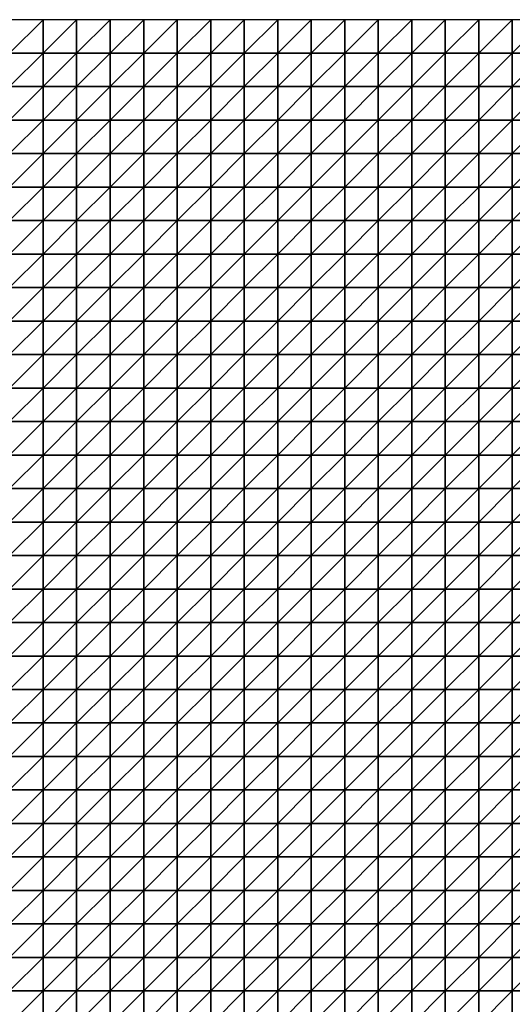
# Model space of a CAD drawing. Units: metres. Extents: x -5 to 5, y -5 to 5.
# Drawn here: x -2.45 to 0, y 0.1 to 5 of the extents above; entities that cross this region are included whole.
import ezdxf

# ---------------------------------------------------------------- set-up
doc = ezdxf.new("R2010")
doc.units = ezdxf.units.M
doc.layers.add('72_OFML_INSERT', color=7, linetype='Continuous')
doc.layers.add('72_OFML_ROOM4_D3_R4_GROUND', color=7, linetype='Continuous')

# ---------------------------------------------------------------- blocks, each defined once
blk = doc.blocks.new('72OFML_ROOM431332511450000')
mesh = blk.add_polyface()
corners = [(2.5, -0.1667), (2.6667, 0), (2.5, 0), (2.6667, -0.1667), (2.5, -0.3333), (2.6667, -0.3333), (2.5, -0.5), (2.6667, -0.5), (2.5, -0.6667), (2.6667, -0.6667), (2.5, -0.8333), (2.6667, -0.8333), (2.5, -1), (2.6667, -1), (2.5, -1.1667), (2.6667, -1.1667), (2.5, -1.3333), (2.8333, 0), (2.8333, -0.1667), (2.8333, -0.3333), (2.8333, -0.5), (2.8333, -0.6667), (2.8333, -0.8333), (2.8333, -1), (2.8333, -1.1667), (2.6667, -1.3333), (3, 0), (3, -0.1667), (3, -0.3333), (3, -0.5), (3, -0.6667), (3, -0.8333), (3, -1), (3, -1.1667), (2.8333, -1.3333), (3.1667, 0), (3.1667, -0.1667), (3.1667, -0.3333), (3.1667, -0.5), (3.1667, -0.6667), (3.1667, -0.8333), (3.1667, -1), (3, -1.3333), (3.1667, -1.1667)]
mesh.append_faces([[corners[k] for k in face] for face in [(0, 1, 2), (4, 3, 0), (6, 5, 4), (8, 7, 6), (10, 9, 8), (12, 11, 10), (14, 13, 12), (16, 15, 14), (3, 17, 1), (5, 18, 3), (7, 19, 5), (9, 20, 7), (11, 21, 9), (13, 22, 11), (15, 23, 13), (25, 24, 15), (18, 26, 17), (19, 27, 18), (20, 28, 19), (21, 29, 20), (22, 30, 21), (23, 31, 22), (24, 32, 23), (34, 33, 24), (27, 35, 26), (28, 36, 27), (29, 37, 28), (30, 38, 29), (31, 39, 30), (32, 40, 31), (33, 41, 32), (42, 43, 33)]], dxfattribs={"vtx0": -1})
mesh.append_faces([[corners[k] for k in face] for face in [(3, 1, 0), (5, 3, 4), (7, 5, 6), (9, 7, 8), (11, 9, 10), (13, 11, 12), (15, 13, 14), (18, 17, 3), (19, 18, 5), (20, 19, 7), (21, 20, 9), (22, 21, 11), (23, 22, 13), (24, 23, 15), (27, 26, 18), (28, 27, 19), (29, 28, 20), (30, 29, 21), (31, 30, 22), (32, 31, 23), (33, 32, 24), (36, 35, 27), (38, 37, 29), (39, 38, 30)]], dxfattribs={"vtx1": -1})
mesh = blk.add_polyface()
corners = [(3.1667, -0.3333), (3.1667, -0.1667), (3, -0.3333), (3.1667, -0.8333), (3.1667, -0.6667), (3, -0.8333), (3.1667, -1), (3, -1), (3.1667, -1.1667), (3, -1.1667), (3.3333, 0), (3.1667, 0), (3.3333, -0.1667), (3.3333, -0.3333), (3.1667, -0.5), (3.3333, -0.5), (3.3333, -0.6667), (3.3333, -0.8333), (3.3333, -1), (3.3333, -1.1667), (3.1667, -1.3333), (3.5, 0), (3.5, -0.1667), (3.5, -0.3333), (3.5, -0.5), (3.5, -0.6667), (3.5, -0.8333), (3.5, -1), (3.5, -1.1667), (3.3333, -1.3333), (3.6667, 0), (3.6667, -0.1667), (3.6667, -0.3333), (3.6667, -0.5), (3.6667, -0.6667), (3.6667, -0.8333), (3.6667, -1), (3.6667, -1.1667), (3.5, -1.3333), (3.8333, 0), (3.8333, -0.1667), (3.8333, -0.3333), (3.8333, -0.5), (3.8333, -0.6667), (3.8333, -0.8333), (3.8333, -1)]
mesh.append_faces([[corners[k] for k in face] for face in [(1, 10, 11), (0, 12, 1), (14, 13, 0), (4, 15, 14), (3, 16, 4), (6, 17, 3), (8, 18, 6), (20, 19, 8), (12, 21, 10), (13, 22, 12), (15, 23, 13), (16, 24, 15), (17, 25, 16), (18, 26, 17), (19, 27, 18), (29, 28, 19), (22, 30, 21), (23, 31, 22), (24, 32, 23), (25, 33, 24), (26, 34, 25), (27, 35, 26), (28, 36, 27), (38, 37, 28), (31, 39, 30), (32, 40, 31), (33, 41, 32), (34, 42, 33), (35, 43, 34), (36, 44, 35), (37, 45, 36)]], dxfattribs={"vtx0": -1})
mesh.append_faces([[corners[k] for k in face] for face in [(0, 1, 2), (3, 4, 5), (6, 3, 7), (8, 6, 9), (12, 10, 1), (13, 12, 0), (15, 13, 14), (16, 15, 4), (17, 16, 3), (18, 17, 6), (19, 18, 8), (22, 21, 12), (23, 22, 13), (24, 23, 15), (25, 24, 16), (26, 25, 17), (27, 26, 18), (28, 27, 19), (31, 30, 22), (32, 31, 23), (33, 32, 24), (34, 33, 25), (35, 34, 26), (36, 35, 27), (37, 36, 28)]], dxfattribs={"vtx1": -1})
mesh = blk.add_polyface()
corners = [(3.8333, -0.1667), (3.8333, 0), (3.6667, -0.1667), (3.8333, -0.3333), (3.6667, -0.3333), (3.8333, -0.5), (3.6667, -0.5), (3.8333, -0.6667), (3.6667, -0.6667), (3.8333, -0.8333), (3.6667, -0.8333), (3.8333, -1), (3.6667, -1), (3.8333, -1.1667), (3.6667, -1.1667), (3.6667, -1.3333), (4, 0), (4, -0.1667), (4, -0.3333), (4, -0.5), (4, -0.6667), (4, -0.8333), (4, -1), (4, -1.1667), (3.8333, -1.3333), (4.1667, 0), (4.1667, -0.1667), (4.1667, -0.3333), (4.1667, -0.5), (4.1667, -0.6667), (4.1667, -0.8333), (4.1667, -1), (4.1667, -1.1667), (4, -1.3333), (4.3333, 0), (4.3333, -0.1667), (4.3333, -0.3333), (4.3333, -0.5), (4.3333, -0.6667), (4.3333, -0.8333), (4.3333, -1), (4.3333, -1.1667), (4.1667, -1.3333), (4.5, 0), (4.5, -0.5), (4.5, -0.6667)]
mesh.append_faces([[corners[k] for k in face] for face in [(15, 13, 14), (0, 16, 1), (3, 17, 0), (5, 18, 3), (7, 19, 5), (9, 20, 7), (11, 21, 9), (13, 22, 11), (24, 23, 13), (17, 25, 16), (18, 26, 17), (19, 27, 18), (20, 28, 19), (21, 29, 20), (22, 30, 21), (23, 31, 22), (33, 32, 23), (26, 34, 25), (27, 35, 26), (28, 36, 27), (29, 37, 28), (30, 38, 29), (31, 39, 30), (32, 40, 31), (42, 41, 32), (35, 43, 34), (38, 44, 37), (39, 45, 38)]], dxfattribs={"vtx0": -1})
mesh.append_faces([[corners[k] for k in face] for face in [(0, 1, 2), (3, 0, 4), (5, 3, 6), (7, 5, 8), (9, 7, 10), (11, 9, 12), (13, 11, 14), (17, 16, 0), (18, 17, 3), (19, 18, 5), (20, 19, 7), (21, 20, 9), (22, 21, 11), (23, 22, 13), (26, 25, 17), (27, 26, 18), (28, 27, 19), (29, 28, 20), (30, 29, 21), (31, 30, 22), (32, 31, 23), (35, 34, 26), (36, 35, 27), (37, 36, 28), (38, 37, 29), (39, 38, 30), (40, 39, 31), (41, 40, 32)]], dxfattribs={"vtx1": -1})
mesh = blk.add_polyface()
corners = [(4.5, -0.1667), (4.5, 0), (4.3333, -0.1667), (4.3333, -0.3333), (4.5, -0.3333), (4.3333, -0.5), (4.5, -0.5), (4.5, -0.6667), (4.3333, -0.6667), (4.5, -0.8333), (4.3333, -0.8333), (4.3333, -1), (4.5, -1), (4.3333, -1.1667), (4.5, -1.1667), (4.3333, -1.3333), (4.6667, 0), (4.6667, -0.1667), (4.6667, -0.3333), (4.6667, -0.5), (4.6667, -0.6667), (4.6667, -0.8333), (4.6667, -1), (4.6667, -1.1667), (4.5, -1.3333), (4.8333, 0), (4.8333, -0.1667), (4.8333, -0.3333), (4.8333, -0.5), (4.8333, -0.6667), (4.8333, -0.8333), (4.8333, -1), (4.8333, -1.1667), (4.6667, -1.3333), (5, 0), (5, -0.1667), (5, -0.3333), (5, -0.5), (5, -0.6667), (5, -0.8333), (5, -1), (5, -1.1667), (4.8333, -1.3333)]
mesh.append_faces([[corners[k] for k in face] for face in [(3, 0, 2), (5, 4, 3), (11, 9, 10), (13, 12, 11), (15, 14, 13), (0, 16, 1), (4, 17, 0), (6, 18, 4), (7, 19, 6), (9, 20, 7), (12, 21, 9), (14, 22, 12), (24, 23, 14), (17, 25, 16), (18, 26, 17), (19, 27, 18), (20, 28, 19), (21, 29, 20), (22, 30, 21), (23, 31, 22), (33, 32, 23), (26, 34, 25), (27, 35, 26), (28, 36, 27), (29, 37, 28), (30, 38, 29), (31, 39, 30), (32, 40, 31), (42, 41, 32)]], dxfattribs={"vtx0": -1})
mesh.append_faces([[corners[k] for k in face] for face in [(0, 1, 2), (4, 0, 3), (6, 4, 5), (7, 6, 8), (9, 7, 10), (12, 9, 11), (14, 12, 13), (17, 16, 0), (18, 17, 4), (19, 18, 6), (20, 19, 7), (21, 20, 9), (22, 21, 12), (23, 22, 14), (26, 25, 17), (27, 26, 18), (28, 27, 19), (29, 28, 20), (30, 29, 21), (31, 30, 22), (32, 31, 23), (35, 34, 26), (36, 35, 27), (37, 36, 28), (38, 37, 29), (39, 38, 30), (40, 39, 31), (41, 40, 32)]], dxfattribs={"vtx1": -1})
mesh = blk.add_polyface()
corners = [(5, -0.1667), (5.1667, 0), (5, 0), (5.1667, -0.1667), (5, -0.3333), (5.1667, -0.3333), (5, -0.5), (5.1667, -0.5), (5, -0.6667), (5.1667, -0.6667), (5, -0.8333), (5.1667, -0.8333), (5, -1), (5.1667, -1), (5, -1.1667), (5.1667, -1.1667), (5, -1.3333), (5.3333, 0), (5.3333, -0.1667), (5.3333, -0.3333), (5.3333, -0.5), (5.3333, -0.6667), (5.3333, -0.8333), (5.3333, -1), (5.3333, -1.1667), (5.1667, -1.3333), (5.5, 0), (5.5, -0.1667), (5.5, -0.3333), (5.5, -0.5), (5.5, -0.6667), (5.5, -0.8333), (5.5, -1), (5.5, -1.1667), (5.3333, -1.3333), (5.6667, 0), (5.6667, -0.1667), (5.6667, -0.3333), (5.6667, -0.5), (5.6667, -0.6667), (5.6667, -0.8333), (5.6667, -1), (5.6667, -1.1667), (5.5, -1.3333)]
mesh.append_faces([[corners[k] for k in face] for face in [(0, 1, 2), (4, 3, 0), (6, 5, 4), (8, 7, 6), (10, 9, 8), (12, 11, 10), (14, 13, 12), (16, 15, 14), (3, 17, 1), (5, 18, 3), (7, 19, 5), (9, 20, 7), (11, 21, 9), (13, 22, 11), (15, 23, 13), (25, 24, 15), (18, 26, 17), (19, 27, 18), (20, 28, 19), (21, 29, 20), (22, 30, 21), (23, 31, 22), (24, 32, 23), (34, 33, 24), (27, 35, 26), (28, 36, 27), (29, 37, 28), (30, 38, 29), (31, 39, 30), (32, 40, 31), (33, 41, 32), (43, 42, 33)]], dxfattribs={"vtx0": -1})
mesh.append_faces([[corners[k] for k in face] for face in [(3, 1, 0), (5, 3, 4), (7, 5, 6), (9, 7, 8), (11, 9, 10), (13, 11, 12), (15, 13, 14), (18, 17, 3), (19, 18, 5), (20, 19, 7), (21, 20, 9), (22, 21, 11), (23, 22, 13), (24, 23, 15), (27, 26, 18), (28, 27, 19), (29, 28, 20), (30, 29, 21), (31, 30, 22), (32, 31, 23), (33, 32, 24), (36, 35, 27), (37, 36, 28), (42, 41, 33)]], dxfattribs={"vtx1": -1})
mesh = blk.add_polyface()
corners = [(2.6667, -1.3333), (2.6667, -1.1667), (2.5, -1.3333), (2.5, -1.5), (2.6667, -1.5), (2.5, -1.6667), (2.6667, -1.6667), (2.5, -1.8333), (2.6667, -1.8333), (2.5, -2), (2.6667, -2), (2.5, -2.1667), (2.6667, -2.1667), (2.5, -2.3333), (2.6667, -2.3333), (2.5, -2.5), (2.6667, -2.5), (2.8333, -1.3333), (2.8333, -1.1667), (2.8333, -1.5), (2.8333, -1.6667), (2.8333, -1.8333), (2.8333, -2), (2.8333, -2.1667), (2.8333, -2.3333), (2.8333, -2.5), (3, -1.3333), (3, -1.1667), (3, -1.5), (3, -1.6667), (3, -1.8333), (3, -2), (3, -2.1667), (3, -2.3333), (3, -2.5), (3.1667, -1.3333), (3.1667, -1.1667), (3.1667, -1.5), (3.1667, -1.6667), (3.1667, -1.8333), (3.1667, -2), (3.1667, -2.1667), (3.1667, -2.3333), (3.1667, -2.5)]
mesh.append_faces([[corners[k] for k in face] for face in [(3, 0, 2), (5, 4, 3), (7, 6, 5), (9, 8, 7), (11, 10, 9), (13, 12, 11), (15, 14, 13), (4, 17, 0), (6, 19, 4), (8, 20, 6), (10, 21, 8), (12, 22, 10), (14, 23, 12), (16, 24, 14), (19, 26, 17), (20, 28, 19), (21, 29, 20), (22, 30, 21), (23, 31, 22), (24, 32, 23), (25, 33, 24), (28, 35, 26), (29, 37, 28), (30, 38, 29), (31, 39, 30), (32, 40, 31), (33, 41, 32), (34, 42, 33)]], dxfattribs={"vtx0": -1})
mesh.append_faces([[corners[k] for k in face] for face in [(0, 1, 2), (4, 0, 3), (6, 4, 5), (8, 6, 7), (10, 8, 9), (12, 10, 11), (14, 12, 13), (16, 14, 15), (17, 18, 0), (19, 17, 4), (20, 19, 6), (21, 20, 8), (22, 21, 10), (23, 22, 12), (24, 23, 14), (25, 24, 16), (26, 27, 17), (28, 26, 19), (29, 28, 20), (30, 29, 21), (31, 30, 22), (32, 31, 23), (33, 32, 24), (34, 33, 25), (35, 36, 26), (41, 40, 32), (42, 41, 33), (43, 42, 34)]], dxfattribs={"vtx1": -1})
mesh = blk.add_polyface()
corners = [(3.1667, -1.5), (3.1667, -1.3333), (3, -1.5), (3.1667, -1.6667), (3, -1.6667), (3.1667, -1.8333), (3, -1.8333), (3.1667, -2), (3, -2), (3.3333, -1.3333), (3.3333, -1.1667), (3.3333, -1.5), (3.3333, -1.6667), (3.3333, -1.8333), (3.3333, -2), (3.1667, -2.1667), (3.3333, -2.1667), (3.1667, -2.3333), (3.3333, -2.3333), (3.1667, -2.5), (3.3333, -2.5), (3.5, -1.3333), (3.5, -1.1667), (3.5, -1.5), (3.5, -1.6667), (3.5, -1.8333), (3.5, -2), (3.5, -2.1667), (3.5, -2.3333), (3.5, -2.5), (3.6667, -1.3333), (3.6667, -1.1667), (3.6667, -1.5), (3.6667, -1.6667), (3.6667, -1.8333), (3.6667, -2), (3.6667, -2.1667), (3.6667, -2.3333), (3.6667, -2.5), (3.8333, -1.3333), (3.8333, -1.5), (3.8333, -1.6667), (3.8333, -1.8333), (3.8333, -2), (3.8333, -2.1667), (3.8333, -2.3333)]
mesh.append_faces([[corners[k] for k in face] for face in [(0, 9, 1), (3, 11, 0), (5, 12, 3), (7, 13, 5), (15, 14, 7), (17, 16, 15), (19, 18, 17), (11, 21, 9), (12, 23, 11), (13, 24, 12), (14, 25, 13), (16, 26, 14), (18, 27, 16), (20, 28, 18), (23, 30, 21), (24, 32, 23), (25, 33, 24), (26, 34, 25), (27, 35, 26), (28, 36, 27), (29, 37, 28), (32, 39, 30), (33, 40, 32), (34, 41, 33), (35, 42, 34), (36, 43, 35), (37, 44, 36), (38, 45, 37)]], dxfattribs={"vtx0": -1})
mesh.append_faces([[corners[k] for k in face] for face in [(0, 1, 2), (3, 0, 4), (5, 3, 6), (7, 5, 8), (9, 10, 1), (11, 9, 0), (12, 11, 3), (13, 12, 5), (14, 13, 7), (16, 14, 15), (18, 16, 17), (20, 18, 19), (21, 22, 9), (23, 21, 11), (24, 23, 12), (25, 24, 13), (26, 25, 14), (27, 26, 16), (28, 27, 18), (29, 28, 20), (30, 31, 21), (32, 30, 23), (33, 32, 24), (34, 33, 25), (35, 34, 26), (36, 35, 27), (37, 36, 28), (38, 37, 29)]], dxfattribs={"vtx1": -1})
mesh = blk.add_polyface()
corners = [(3.8333, -1.3333), (3.8333, -1.1667), (3.6667, -1.3333), (3.8333, -1.5), (3.6667, -1.5), (3.8333, -1.6667), (3.6667, -1.6667), (3.8333, -1.8333), (3.6667, -1.8333), (4, -1.3333), (4, -1.1667), (4, -1.5), (4, -1.6667), (4, -1.8333), (4.1667, -1.3333), (4.1667, -1.1667), (4.1667, -1.5), (4.1667, -1.6667), (4.1667, -1.8333), (4, -2), (4.3333, -1.3333), (4.3333, -1.1667), (4.3333, -1.5), (4.3333, -1.6667), (4.3333, -1.8333), (4.1667, -2), (4.5, -1.3333), (4.5, -1.1667), (4.5, -1.5), (4.5, -1.6667), (4.5, -1.8333), (4.6667, -1.3333), (4.6667, -1.1667), (4.6667, -1.5), (4.6667, -1.6667), (4.6667, -1.8333), (4.5, -2), (4.8333, -1.3333), (4.8333, -1.1667), (4.8333, -1.5), (4.8333, -1.6667), (4.8333, -1.8333), (4.6667, -2), (5, -1.3333), (5, -1.1667), (5, -1.5), (5, -1.6667), (5, -1.8333)]
mesh.append_faces([[corners[k] for k in face] for face in [(3, 9, 0), (5, 11, 3), (7, 12, 5), (11, 14, 9), (12, 16, 11), (13, 17, 12), (19, 18, 13), (16, 20, 14), (17, 22, 16), (18, 23, 17), (25, 24, 18), (22, 26, 20), (23, 28, 22), (24, 29, 23), (28, 31, 26), (29, 33, 28), (30, 34, 29), (36, 35, 30), (33, 37, 31), (34, 39, 33), (35, 40, 34), (42, 41, 35), (39, 43, 37), (40, 45, 39), (41, 46, 40)]], dxfattribs={"vtx0": -1})
mesh.append_faces([[corners[k] for k in face] for face in [(0, 1, 2), (3, 0, 4), (5, 3, 6), (7, 5, 8), (9, 10, 0), (11, 9, 3), (12, 11, 5), (13, 12, 7), (14, 15, 9), (16, 14, 11), (17, 16, 12), (18, 17, 13), (20, 21, 14), (22, 20, 16), (23, 22, 17), (24, 23, 18), (26, 27, 20), (28, 26, 22), (29, 28, 23), (30, 29, 24), (31, 32, 26), (33, 31, 28), (34, 33, 29), (35, 34, 30), (37, 38, 31), (39, 37, 33), (40, 39, 34), (41, 40, 35), (43, 44, 37), (45, 43, 39), (46, 45, 40), (47, 46, 41)]], dxfattribs={"vtx1": -1})
mesh = blk.add_polyface()
corners = [(5.1667, -1.3333), (5.1667, -1.1667), (5, -1.3333), (5, -1.5), (5.1667, -1.5), (5, -1.6667), (5.1667, -1.6667), (5, -1.8333), (5.1667, -1.8333), (5, -2), (5.1667, -2), (5, -2.1667), (5.1667, -2.1667), (5, -2.3333), (5.1667, -2.3333), (5, -2.5), (5.1667, -2.5), (5.3333, -1.3333), (5.3333, -1.1667), (5.3333, -1.5), (5.3333, -1.6667), (5.3333, -1.8333), (5.3333, -2), (5.3333, -2.1667), (5.3333, -2.3333), (5.3333, -2.5), (5.5, -1.3333), (5.5, -1.1667), (5.5, -1.5), (5.5, -1.6667), (5.5, -1.8333), (5.5, -2), (5.5, -2.1667), (5.5, -2.3333), (5.5, -2.5), (5.6667, -1.3333), (5.6667, -1.5), (5.6667, -1.6667), (5.6667, -1.8333), (5.6667, -2), (5.6667, -2.1667), (5.6667, -2.3333)]
mesh.append_faces([[corners[k] for k in face] for face in [(3, 0, 2), (5, 4, 3), (7, 6, 5), (9, 8, 7), (11, 10, 9), (13, 12, 11), (15, 14, 13), (4, 17, 0), (6, 19, 4), (8, 20, 6), (10, 21, 8), (12, 22, 10), (14, 23, 12), (16, 24, 14), (19, 26, 17), (20, 28, 19), (21, 29, 20), (22, 30, 21), (23, 31, 22), (24, 32, 23), (25, 33, 24), (28, 35, 26), (29, 36, 28), (30, 37, 29), (31, 38, 30), (32, 39, 31), (33, 40, 32), (34, 41, 33)]], dxfattribs={"vtx0": -1})
mesh.append_faces([[corners[k] for k in face] for face in [(0, 1, 2), (4, 0, 3), (6, 4, 5), (8, 6, 7), (10, 8, 9), (12, 10, 11), (14, 12, 13), (16, 14, 15), (17, 18, 0), (19, 17, 4), (20, 19, 6), (21, 20, 8), (22, 21, 10), (23, 22, 12), (24, 23, 14), (25, 24, 16), (26, 27, 17), (28, 26, 19), (29, 28, 20), (30, 29, 21), (31, 30, 22), (32, 31, 23), (33, 32, 24), (34, 33, 25), (36, 35, 28), (37, 36, 29), (39, 38, 31), (40, 39, 32)]], dxfattribs={"vtx1": -1})
mesh = blk.add_polyface()
corners = [(3.8333, -2), (3.8333, -1.8333), (3.6667, -2), (3.8333, -2.1667), (3.6667, -2.1667), (3.8333, -2.3333), (3.6667, -2.3333), (3.8333, -2.5), (3.6667, -2.5), (4, -1.8333), (4, -2), (4, -2.1667), (4, -2.3333), (4, -2.5), (4.1667, -2), (4.1667, -1.8333), (4.1667, -2.1667), (4.1667, -2.3333), (4.1667, -2.5), (4.3333, -2), (4.3333, -1.8333), (4.3333, -2.1667), (4.3333, -2.3333), (4.3333, -2.5), (4.5, -1.8333), (4.5, -2), (4.5, -2.1667), (4.5, -2.3333), (4.5, -2.5), (4.6667, -2), (4.6667, -1.8333), (4.6667, -2.1667), (4.6667, -2.3333), (4.6667, -2.5), (4.8333, -2), (4.8333, -1.8333), (4.8333, -2.1667), (4.8333, -2.3333), (4.8333, -2.5), (5, -1.8333), (5, -2), (5, -2.1667), (5, -2.3333), (5, -2.5)]
mesh.append_faces([[corners[k] for k in face] for face in [(0, 9, 1), (3, 10, 0), (5, 11, 3), (7, 12, 5), (11, 14, 10), (12, 16, 11), (13, 17, 12), (16, 19, 14), (17, 21, 16), (18, 22, 17), (19, 24, 20), (21, 25, 19), (22, 26, 21), (23, 27, 22), (26, 29, 25), (27, 31, 26), (28, 32, 27), (31, 34, 29), (32, 36, 31), (33, 37, 32), (34, 39, 35), (36, 40, 34), (37, 41, 36), (38, 42, 37)]], dxfattribs={"vtx0": -1})
mesh.append_faces([[corners[k] for k in face] for face in [(0, 1, 2), (3, 0, 4), (5, 3, 6), (7, 5, 8), (10, 9, 0), (11, 10, 3), (12, 11, 5), (13, 12, 7), (14, 15, 10), (16, 14, 11), (17, 16, 12), (18, 17, 13), (19, 20, 14), (21, 19, 16), (22, 21, 17), (23, 22, 18), (25, 24, 19), (26, 25, 21), (27, 26, 22), (28, 27, 23), (29, 30, 25), (31, 29, 26), (32, 31, 27), (33, 32, 28), (34, 35, 29), (36, 34, 31), (37, 36, 32), (38, 37, 33), (40, 39, 34), (41, 40, 36), (42, 41, 37), (43, 42, 38)]], dxfattribs={"vtx1": -1})
mesh = blk.add_polyface()
corners = [(2.5, -2.6667), (2.6667, -2.5), (2.5, -2.5), (2.6667, -2.6667), (2.5, -2.8333), (2.6667, -2.8333), (2.5, -3), (2.6667, -3), (2.5, -3.1667), (2.8333, -2.5), (2.8333, -2.6667), (2.8333, -2.8333), (2.8333, -3), (2.6667, -3.1667), (3, -2.5), (3, -2.6667), (3, -2.8333), (3, -3), (2.8333, -3.1667), (3.1667, -2.5), (3.1667, -2.6667), (3.1667, -2.8333), (3.1667, -3), (3, -3.1667), (3.3333, -2.5), (3.3333, -2.6667), (3.3333, -2.8333), (3.3333, -3), (3.1667, -3.1667), (3.3333, -3.1667), (3.5, -2.5), (3.5, -2.6667), (3.5, -2.8333), (3.5, -3), (3.5, -3.1667), (3.6667, -2.5), (3.6667, -2.6667), (3.6667, -2.8333), (3.6667, -3), (3.6667, -3.1667), (3.8333, -2.5), (3.8333, -2.6667), (3.8333, -2.8333), (3.8333, -3)]
mesh.append_faces([[corners[k] for k in face] for face in [(0, 1, 2), (4, 3, 0), (6, 5, 4), (8, 7, 6), (3, 9, 1), (5, 10, 3), (7, 11, 5), (13, 12, 7), (10, 14, 9), (11, 15, 10), (12, 16, 11), (18, 17, 12), (15, 19, 14), (16, 20, 15), (17, 21, 16), (23, 22, 17), (20, 24, 19), (21, 25, 20), (22, 26, 21), (28, 27, 22), (25, 30, 24), (26, 31, 25), (27, 32, 26), (29, 33, 27), (31, 35, 30), (32, 36, 31), (33, 37, 32), (34, 38, 33), (36, 40, 35), (37, 41, 36), (38, 42, 37), (39, 43, 38)]], dxfattribs={"vtx0": -1})
mesh.append_faces([[corners[k] for k in face] for face in [(3, 1, 0), (5, 3, 4), (7, 5, 6), (10, 9, 3), (11, 10, 5), (12, 11, 7), (15, 14, 10), (16, 15, 11), (17, 16, 12), (20, 19, 15), (21, 20, 16), (22, 21, 17), (25, 24, 20), (26, 25, 21), (27, 26, 22), (29, 27, 28), (31, 30, 25), (32, 31, 26), (33, 32, 27), (34, 33, 29), (36, 35, 31), (37, 36, 32), (38, 37, 33), (39, 38, 34)]], dxfattribs={"vtx1": -1})
mesh = blk.add_polyface()
corners = [(3.8333, -2.6667), (3.8333, -2.5), (3.6667, -2.6667), (3.8333, -2.8333), (3.6667, -2.8333), (3.8333, -3), (3.6667, -3), (3.8333, -3.1667), (3.6667, -3.1667), (3.8333, -3.3333), (3.6667, -3.3333), (3.8333, -3.5), (3.6667, -3.5), (3.6667, -3.6667), (3.8333, -3.6667), (4, -2.5), (4, -2.6667), (4, -2.8333), (4, -3), (4, -3.1667), (4, -3.3333), (4, -3.5), (4, -3.6667), (3.8333, -3.8333), (4.1667, -2.5), (4.1667, -2.6667), (4.1667, -2.8333), (4.1667, -3), (4.1667, -3.1667), (4.1667, -3.3333), (4.1667, -3.5), (4.1667, -3.6667), (4, -3.8333), (4.3333, -2.5), (4.3333, -2.6667), (4.3333, -2.8333), (4.3333, -3), (4.3333, -3.1667), (4.3333, -3.3333), (4.3333, -3.5), (4.3333, -3.6667), (4.1667, -3.8333), (4.5, -2.8333), (4.5, -3), (4.5, -3.1667)]
mesh.append_faces([[corners[k] for k in face] for face in [(13, 11, 12), (0, 15, 1), (3, 16, 0), (5, 17, 3), (7, 18, 5), (9, 19, 7), (11, 20, 9), (14, 21, 11), (23, 22, 14), (16, 24, 15), (17, 25, 16), (18, 26, 17), (19, 27, 18), (20, 28, 19), (21, 29, 20), (22, 30, 21), (32, 31, 22), (25, 33, 24), (26, 34, 25), (27, 35, 26), (28, 36, 27), (29, 37, 28), (30, 38, 29), (31, 39, 30), (41, 40, 31), (36, 42, 35), (37, 43, 36), (38, 44, 37)]], dxfattribs={"vtx0": -1})
mesh.append_faces([[corners[k] for k in face] for face in [(0, 1, 2), (3, 0, 4), (5, 3, 6), (7, 5, 8), (9, 7, 10), (11, 9, 12), (14, 11, 13), (16, 15, 0), (17, 16, 3), (18, 17, 5), (19, 18, 7), (20, 19, 9), (21, 20, 11), (22, 21, 14), (25, 24, 16), (26, 25, 17), (27, 26, 18), (28, 27, 19), (29, 28, 20), (30, 29, 21), (31, 30, 22), (34, 33, 25), (35, 34, 26), (36, 35, 27), (37, 36, 28), (38, 37, 29), (39, 38, 30), (40, 39, 31)]], dxfattribs={"vtx1": -1})
mesh = blk.add_polyface()
corners = [(4.3333, -2.6667), (4.5, -2.5), (4.3333, -2.5), (4.5, -2.6667), (4.3333, -2.8333), (4.5, -2.8333), (4.5, -3), (4.3333, -3), (4.5, -3.1667), (4.3333, -3.1667), (4.5, -3.3333), (4.3333, -3.3333), (4.3333, -3.5), (4.5, -3.5), (4.3333, -3.6667), (4.5, -3.6667), (4.3333, -3.8333), (4.6667, -2.5), (4.6667, -2.6667), (4.6667, -2.8333), (4.6667, -3), (4.6667, -3.1667), (4.6667, -3.3333), (4.6667, -3.5), (4.6667, -3.6667), (4.5, -3.8333), (4.8333, -2.5), (4.8333, -2.6667), (4.8333, -2.8333), (4.8333, -3), (4.8333, -3.1667), (4.8333, -3.3333), (4.8333, -3.5), (4.8333, -3.6667), (4.6667, -3.8333), (5, -2.5), (5, -2.6667), (5, -2.8333), (5, -3), (5, -3.1667), (5, -3.3333), (5, -3.5), (5, -3.6667), (4.8333, -3.8333)]
mesh.append_faces([[corners[k] for k in face] for face in [(0, 1, 2), (4, 3, 0), (12, 10, 11), (14, 13, 12), (16, 15, 14), (3, 17, 1), (5, 18, 3), (6, 19, 5), (8, 20, 6), (10, 21, 8), (13, 22, 10), (15, 23, 13), (25, 24, 15), (18, 26, 17), (19, 27, 18), (20, 28, 19), (21, 29, 20), (22, 30, 21), (23, 31, 22), (24, 32, 23), (34, 33, 24), (27, 35, 26), (28, 36, 27), (29, 37, 28), (30, 38, 29), (31, 39, 30), (32, 40, 31), (33, 41, 32), (43, 42, 33)]], dxfattribs={"vtx0": -1})
mesh.append_faces([[corners[k] for k in face] for face in [(3, 1, 0), (5, 3, 4), (6, 5, 7), (8, 6, 9), (10, 8, 11), (13, 10, 12), (15, 13, 14), (18, 17, 3), (19, 18, 5), (20, 19, 6), (21, 20, 8), (22, 21, 10), (23, 22, 13), (24, 23, 15), (27, 26, 18), (28, 27, 19), (29, 28, 20), (30, 29, 21), (31, 30, 22), (32, 31, 23), (33, 32, 24), (36, 35, 27), (37, 36, 28), (38, 37, 29), (39, 38, 30), (40, 39, 31), (41, 40, 32), (42, 41, 33)]], dxfattribs={"vtx1": -1})
mesh = blk.add_polyface()
corners = [(5, -2.6667), (5.1667, -2.5), (5, -2.5), (5.1667, -2.6667), (5, -2.8333), (5.1667, -2.8333), (5, -3), (5.1667, -3), (5, -3.1667), (5.1667, -3.1667), (5, -3.3333), (5.1667, -3.3333), (5, -3.5), (5.1667, -3.5), (5, -3.6667), (5.1667, -3.6667), (5, -3.8333), (5.3333, -2.5), (5.3333, -2.6667), (5.3333, -2.8333), (5.3333, -3), (5.3333, -3.1667), (5.3333, -3.3333), (5.3333, -3.5), (5.3333, -3.6667), (5.1667, -3.8333), (5.5, -2.5), (5.5, -2.6667), (5.5, -2.8333), (5.5, -3), (5.5, -3.1667), (5.5, -3.3333), (5.5, -3.5), (5.5, -3.6667), (5.3333, -3.8333), (5.6667, -2.5), (5.6667, -2.6667), (5.6667, -2.8333), (5.6667, -3), (5.6667, -3.1667), (5.6667, -3.3333), (5.6667, -3.5), (5.5, -3.8333), (5.6667, -3.6667)]
mesh.append_faces([[corners[k] for k in face] for face in [(0, 1, 2), (4, 3, 0), (6, 5, 4), (8, 7, 6), (10, 9, 8), (12, 11, 10), (14, 13, 12), (16, 15, 14), (3, 17, 1), (5, 18, 3), (7, 19, 5), (9, 20, 7), (11, 21, 9), (13, 22, 11), (15, 23, 13), (25, 24, 15), (18, 26, 17), (19, 27, 18), (20, 28, 19), (21, 29, 20), (22, 30, 21), (23, 31, 22), (24, 32, 23), (34, 33, 24), (27, 35, 26), (28, 36, 27), (29, 37, 28), (30, 38, 29), (31, 39, 30), (32, 40, 31), (33, 41, 32), (42, 43, 33)]], dxfattribs={"vtx0": -1})
mesh.append_faces([[corners[k] for k in face] for face in [(3, 1, 0), (5, 3, 4), (7, 5, 6), (9, 7, 8), (11, 9, 10), (13, 11, 12), (15, 13, 14), (18, 17, 3), (19, 18, 5), (20, 19, 7), (21, 20, 9), (22, 21, 11), (23, 22, 13), (24, 23, 15), (27, 26, 18), (28, 27, 19), (29, 28, 20), (30, 29, 21), (31, 30, 22), (32, 31, 23), (33, 32, 24), (37, 36, 28), (38, 37, 29), (40, 39, 31)]], dxfattribs={"vtx1": -1})
mesh = blk.add_polyface()
corners = [(2.6667, -3.1667), (2.6667, -3), (2.5, -3.1667), (2.5, -3.3333), (2.6667, -3.3333), (2.5, -3.5), (2.6667, -3.5), (2.5, -3.6667), (2.6667, -3.6667), (2.5, -3.8333), (2.8333, -3.1667), (2.8333, -3), (2.8333, -3.3333), (2.8333, -3.5), (2.8333, -3.6667), (2.6667, -3.8333), (3, -3.1667), (3, -3), (3, -3.3333), (3, -3.5), (3, -3.6667), (2.8333, -3.8333), (3.1667, -3.1667), (3.1667, -3), (3.1667, -3.3333), (3.1667, -3.5), (3.1667, -3.6667), (3, -3.8333), (3.3333, -3.1667), (3.3333, -3.3333), (3.3333, -3.5), (3.3333, -3.6667), (3.1667, -3.8333), (3.5, -3.1667), (3.5, -3.3333), (3.5, -3.5), (3.5, -3.6667), (3.3333, -3.8333), (3.6667, -3.1667), (3.6667, -3.3333), (3.6667, -3.5), (3.6667, -3.6667), (3.5, -3.8333), (3.8333, -3.1667), (3.8333, -3.3333), (3.6667, -3.8333), (3.8333, -3.6667)]
mesh.append_faces([[corners[k] for k in face] for face in [(3, 0, 2), (5, 4, 3), (7, 6, 5), (9, 8, 7), (4, 10, 0), (6, 12, 4), (8, 13, 6), (15, 14, 8), (12, 16, 10), (13, 18, 12), (14, 19, 13), (21, 20, 14), (18, 22, 16), (19, 24, 18), (20, 25, 19), (27, 26, 20), (24, 28, 22), (25, 29, 24), (26, 30, 25), (32, 31, 26), (29, 33, 28), (30, 34, 29), (31, 35, 30), (37, 36, 31), (34, 38, 33), (35, 39, 34), (36, 40, 35), (42, 41, 36), (39, 43, 38), (40, 44, 39), (45, 46, 41)]], dxfattribs={"vtx0": -1})
mesh.append_faces([[corners[k] for k in face] for face in [(0, 1, 2), (4, 0, 3), (6, 4, 5), (8, 6, 7), (10, 11, 0), (12, 10, 4), (13, 12, 6), (14, 13, 8), (16, 17, 10), (18, 16, 12), (19, 18, 13), (20, 19, 14), (22, 23, 16), (24, 22, 18), (25, 24, 19), (26, 25, 20), (29, 28, 24), (30, 29, 25), (31, 30, 26), (34, 33, 29), (35, 34, 30), (36, 35, 31), (39, 38, 34), (40, 39, 35), (41, 40, 36)]], dxfattribs={"vtx1": -1})
mesh = blk.add_polyface()
corners = [(2.6667, -3.8333), (2.6667, -3.6667), (2.5, -3.8333), (2.5, -4), (2.6667, -4), (2.5, -4.1667), (2.6667, -4.1667), (2.5, -4.3333), (2.6667, -4.3333), (2.8333, -3.8333), (2.8333, -3.6667), (2.8333, -4), (2.8333, -4.1667), (2.8333, -4.3333), (3, -3.8333), (3, -3.6667), (3, -4), (3, -4.1667), (3, -4.3333), (3.1667, -3.8333), (3.1667, -3.6667), (3.1667, -4), (3.1667, -4.1667), (3.1667, -4.3333), (3, -4.5), (3.3333, -3.8333), (3.3333, -3.6667), (3.3333, -4), (3.3333, -4.1667), (3.3333, -4.3333), (3.1667, -4.5), (3.5, -3.8333), (3.5, -3.6667), (3.5, -4), (3.5, -4.1667), (3.5, -4.3333), (3.3333, -4.5), (3.6667, -3.8333), (3.6667, -3.6667), (3.6667, -4), (3.6667, -4.1667), (3.6667, -4.3333), (3.8333, -3.8333), (3.8333, -4), (3.8333, -4.1667), (3.6667, -4.5), (3.8333, -4.3333)]
mesh.append_faces([[corners[k] for k in face] for face in [(3, 0, 2), (5, 4, 3), (7, 6, 5), (4, 9, 0), (6, 11, 4), (8, 12, 6), (11, 14, 9), (12, 16, 11), (13, 17, 12), (16, 19, 14), (17, 21, 16), (18, 22, 17), (24, 23, 18), (21, 25, 19), (22, 27, 21), (23, 28, 22), (30, 29, 23), (27, 31, 25), (28, 33, 27), (29, 34, 28), (36, 35, 29), (33, 37, 31), (34, 39, 33), (35, 40, 34), (39, 42, 37), (40, 43, 39), (41, 44, 40), (45, 46, 41)]], dxfattribs={"vtx0": -1})
mesh.append_faces([[corners[k] for k in face] for face in [(0, 1, 2), (4, 0, 3), (6, 4, 5), (8, 6, 7), (9, 10, 0), (11, 9, 4), (12, 11, 6), (13, 12, 8), (14, 15, 9), (16, 14, 11), (17, 16, 12), (18, 17, 13), (19, 20, 14), (21, 19, 16), (22, 21, 17), (23, 22, 18), (25, 26, 19), (27, 25, 21), (28, 27, 22), (29, 28, 23), (31, 32, 25), (33, 31, 27), (34, 33, 28), (35, 34, 29), (37, 38, 31), (39, 37, 33), (40, 39, 34), (41, 40, 35)]], dxfattribs={"vtx1": -1})
mesh = blk.add_polyface()
corners = [(3.8333, -3.8333), (3.8333, -3.6667), (3.6667, -3.8333), (3.8333, -4), (3.6667, -4), (3.8333, -4.1667), (3.6667, -4.1667), (3.8333, -4.3333), (3.6667, -4.3333), (4, -3.8333), (4, -3.6667), (4, -4), (4, -4.1667), (4, -4.3333), (4.1667, -3.8333), (4.1667, -3.6667), (4.1667, -4), (4.1667, -4.1667), (4.1667, -4.3333), (4.3333, -3.8333), (4.3333, -3.6667), (4.3333, -4), (4.3333, -4.1667), (4.3333, -4.3333), (4.5, -3.8333), (4.5, -3.6667), (4.5, -4), (4.5, -4.1667), (4.5, -4.3333), (4.3333, -4.5), (4.6667, -3.8333), (4.6667, -3.6667), (4.6667, -4), (4.6667, -4.1667), (4.6667, -4.3333), (4.5, -4.5), (4.8333, -3.8333), (4.8333, -3.6667), (4.8333, -4), (4.8333, -4.1667), (4.8333, -4.3333), (4.6667, -4.5), (5, -3.8333), (5, -3.6667), (5, -4), (5, -4.1667), (5, -4.3333), (4.8333, -4.5)]
mesh.append_faces([[corners[k] for k in face] for face in [(3, 9, 0), (5, 11, 3), (7, 12, 5), (11, 14, 9), (12, 16, 11), (13, 17, 12), (16, 19, 14), (17, 21, 16), (18, 22, 17), (21, 24, 19), (22, 26, 21), (23, 27, 22), (29, 28, 23), (26, 30, 24), (27, 32, 26), (28, 33, 27), (35, 34, 28), (32, 36, 30), (33, 38, 32), (34, 39, 33), (41, 40, 34), (38, 42, 36), (39, 44, 38), (40, 45, 39), (47, 46, 40)]], dxfattribs={"vtx0": -1})
mesh.append_faces([[corners[k] for k in face] for face in [(0, 1, 2), (3, 0, 4), (5, 3, 6), (7, 5, 8), (9, 10, 0), (11, 9, 3), (12, 11, 5), (13, 12, 7), (14, 15, 9), (16, 14, 11), (17, 16, 12), (18, 17, 13), (19, 20, 14), (21, 19, 16), (22, 21, 17), (23, 22, 18), (24, 25, 19), (26, 24, 21), (27, 26, 22), (28, 27, 23), (30, 31, 24), (32, 30, 26), (33, 32, 27), (34, 33, 28), (36, 37, 30), (38, 36, 32), (39, 38, 33), (40, 39, 34), (42, 43, 36), (44, 42, 38), (45, 44, 39), (46, 45, 40)]], dxfattribs={"vtx1": -1})
mesh = blk.add_polyface()
corners = [(5.1667, -3.8333), (5.1667, -3.6667), (5, -3.8333), (5, -4), (5.1667, -4), (5, -4.1667), (5.1667, -4.1667), (5, -4.3333), (5.1667, -4.3333), (5, -4.5), (5.1667, -4.5), (5, -4.6667), (5.1667, -4.6667), (5, -4.8333), (5.1667, -4.8333), (5, -5), (5.1667, -5), (5.3333, -3.8333), (5.3333, -3.6667), (5.3333, -4), (5.3333, -4.1667), (5.3333, -4.3333), (5.3333, -4.5), (5.3333, -4.6667), (5.3333, -4.8333), (5.3333, -5), (5.5, -3.8333), (5.5, -3.6667), (5.5, -4), (5.5, -4.1667), (5.5, -4.3333), (5.5, -4.5), (5.5, -4.6667), (5.5, -4.8333), (5.5, -5), (5.6667, -3.8333), (5.6667, -3.6667), (5.6667, -4), (5.6667, -4.1667), (5.6667, -4.3333), (5.6667, -4.5), (5.6667, -4.6667), (5.6667, -4.8333), (5.6667, -5)]
mesh.append_faces([[corners[k] for k in face] for face in [(3, 0, 2), (5, 4, 3), (7, 6, 5), (9, 8, 7), (11, 10, 9), (13, 12, 11), (15, 14, 13), (4, 17, 0), (6, 19, 4), (8, 20, 6), (10, 21, 8), (12, 22, 10), (14, 23, 12), (16, 24, 14), (19, 26, 17), (20, 28, 19), (21, 29, 20), (22, 30, 21), (23, 31, 22), (24, 32, 23), (25, 33, 24), (28, 35, 26), (29, 37, 28), (30, 38, 29), (31, 39, 30), (32, 40, 31), (33, 41, 32), (34, 42, 33)]], dxfattribs={"vtx0": -1})
mesh.append_faces([[corners[k] for k in face] for face in [(0, 1, 2), (4, 0, 3), (6, 4, 5), (8, 6, 7), (10, 8, 9), (12, 10, 11), (14, 12, 13), (16, 14, 15), (17, 18, 0), (19, 17, 4), (20, 19, 6), (21, 20, 8), (22, 21, 10), (23, 22, 12), (24, 23, 14), (25, 24, 16), (26, 27, 17), (28, 26, 19), (29, 28, 20), (30, 29, 21), (31, 30, 22), (32, 31, 23), (33, 32, 24), (34, 33, 25), (35, 36, 26), (37, 35, 28), (41, 40, 32), (43, 42, 34)]], dxfattribs={"vtx1": -1})
mesh = blk.add_polyface()
corners = [(2.5, -4.5), (2.6667, -4.3333), (2.5, -4.3333), (2.6667, -4.5), (2.5, -4.6667), (2.6667, -4.6667), (2.5, -4.8333), (2.6667, -4.8333), (2.5, -5), (2.6667, -5), (2.8333, -4.3333), (2.8333, -4.5), (2.8333, -4.6667), (2.8333, -4.8333), (2.8333, -5), (3, -4.3333), (3, -4.5), (3, -4.6667), (3, -4.8333), (3, -5), (3.1667, -4.5), (3.1667, -4.3333), (3.1667, -4.6667), (3.1667, -4.8333), (3.1667, -5), (3.3333, -4.5), (3.3333, -4.3333), (3.3333, -4.6667), (3.3333, -4.8333), (3.3333, -5), (3.5, -4.5), (3.5, -4.3333), (3.5, -4.6667), (3.5, -4.8333), (3.5, -5), (3.6667, -4.3333), (3.6667, -4.5), (3.6667, -4.6667), (3.6667, -4.8333), (3.6667, -5), (3.8333, -4.5), (3.8333, -4.6667), (3.8333, -4.8333)]
mesh.append_faces([[corners[k] for k in face] for face in [(0, 1, 2), (4, 3, 0), (6, 5, 4), (8, 7, 6), (3, 10, 1), (5, 11, 3), (7, 12, 5), (9, 13, 7), (11, 15, 10), (12, 16, 11), (13, 17, 12), (14, 18, 13), (17, 20, 16), (18, 22, 17), (19, 23, 18), (22, 25, 20), (23, 27, 22), (24, 28, 23), (27, 30, 25), (28, 32, 27), (29, 33, 28), (30, 35, 31), (32, 36, 30), (33, 37, 32), (34, 38, 33), (37, 40, 36), (38, 41, 37), (39, 42, 38)]], dxfattribs={"vtx0": -1})
mesh.append_faces([[corners[k] for k in face] for face in [(3, 1, 0), (5, 3, 4), (7, 5, 6), (9, 7, 8), (11, 10, 3), (12, 11, 5), (13, 12, 7), (14, 13, 9), (16, 15, 11), (17, 16, 12), (18, 17, 13), (19, 18, 14), (20, 21, 16), (22, 20, 17), (23, 22, 18), (24, 23, 19), (25, 26, 20), (27, 25, 22), (28, 27, 23), (29, 28, 24), (30, 31, 25), (32, 30, 27), (33, 32, 28), (34, 33, 29), (36, 35, 30), (37, 36, 32), (38, 37, 33), (39, 38, 34)]], dxfattribs={"vtx1": -1})
mesh = blk.add_polyface()
corners = [(3.8333, -4.5), (3.8333, -4.3333), (3.6667, -4.5), (3.8333, -4.6667), (3.6667, -4.6667), (3.8333, -4.8333), (3.6667, -4.8333), (3.8333, -5), (3.6667, -5), (4, -4.3333), (4, -4.5), (4, -4.6667), (4, -4.8333), (4, -5), (4.1667, -4.3333), (4.1667, -4.5), (4.1667, -4.6667), (4.1667, -4.8333), (4.1667, -5), (4.3333, -4.3333), (4.3333, -4.5), (4.3333, -4.6667), (4.3333, -4.8333), (4.3333, -5), (4.5, -4.5), (4.5, -4.3333), (4.5, -4.6667), (4.5, -4.8333), (4.5, -5), (4.6667, -4.5), (4.6667, -4.3333), (4.6667, -4.6667), (4.6667, -4.8333), (4.6667, -5), (4.8333, -4.5), (4.8333, -4.3333), (4.8333, -4.6667), (4.8333, -4.8333), (4.8333, -5), (5, -4.5), (5, -4.3333), (5, -4.6667), (5, -4.8333), (5, -5)]
mesh.append_faces([[corners[k] for k in face] for face in [(0, 9, 1), (3, 10, 0), (5, 11, 3), (7, 12, 5), (10, 14, 9), (11, 15, 10), (12, 16, 11), (13, 17, 12), (15, 19, 14), (16, 20, 15), (17, 21, 16), (18, 22, 17), (21, 24, 20), (22, 26, 21), (23, 27, 22), (26, 29, 24), (27, 31, 26), (28, 32, 27), (31, 34, 29), (32, 36, 31), (33, 37, 32), (36, 39, 34), (37, 41, 36), (38, 42, 37)]], dxfattribs={"vtx0": -1})
mesh.append_faces([[corners[k] for k in face] for face in [(0, 1, 2), (3, 0, 4), (5, 3, 6), (7, 5, 8), (10, 9, 0), (11, 10, 3), (12, 11, 5), (13, 12, 7), (15, 14, 10), (16, 15, 11), (17, 16, 12), (18, 17, 13), (20, 19, 15), (21, 20, 16), (22, 21, 17), (23, 22, 18), (24, 25, 20), (26, 24, 21), (27, 26, 22), (28, 27, 23), (29, 30, 24), (31, 29, 26), (32, 31, 27), (33, 32, 28), (34, 35, 29), (36, 34, 31), (37, 36, 32), (38, 37, 33), (39, 40, 34), (41, 39, 36), (42, 41, 37), (43, 42, 38)]], dxfattribs={"vtx1": -1})
blk = doc.blocks.new('EDWGFB6AB22779304B209A5EABDFAB35A4E4')
at = {"layer": '72_OFML_ROOM4_D3_R4_GROUND', "color": 0}
blk.add_blockref('72OFML_ROOM431332511450000', (-5, 5), dxfattribs=at)

msp = doc.modelspace()

# ---------------------------------------------------------------- block references
at = {"layer": '72_OFML_INSERT'}
msp.add_blockref('EDWGFB6AB22779304B209A5EABDFAB35A4E4', (0, 0), dxfattribs=at)

doc.saveas('drawing.dxf')
